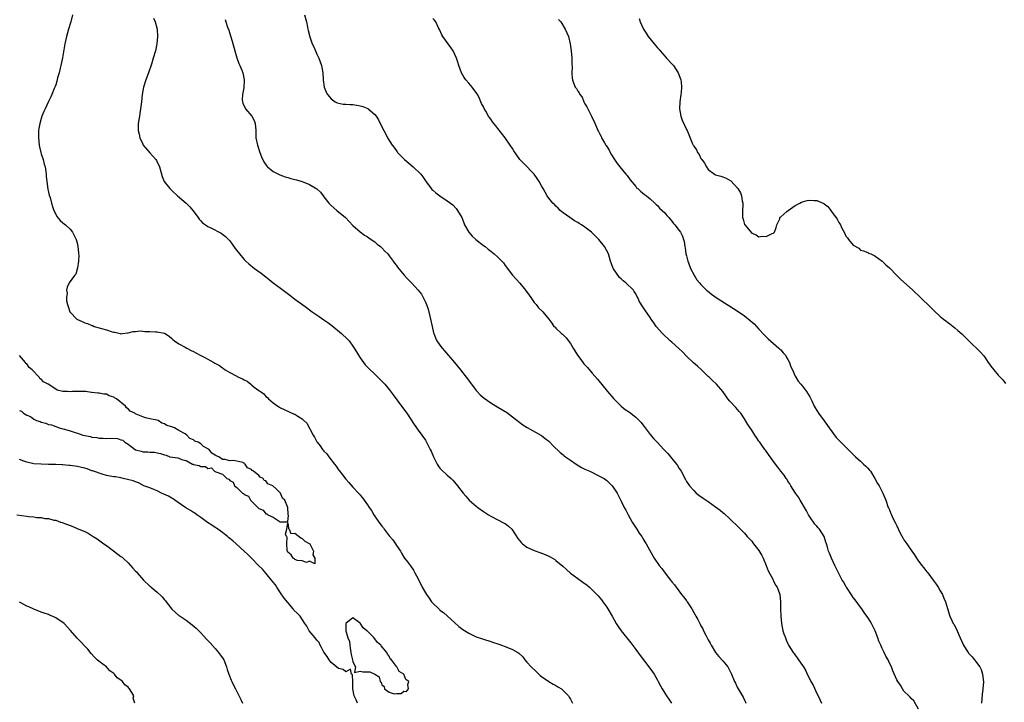
# Model space of a CAD drawing. Units: inches. Extents: x 2592000 to 2595000, y 1533000 to 1536000.
# Drawn here: x 2594387 to 2594659, y 1535623 to 1535812 of the extents above; entities that cross this region are included whole.
import ezdxf

# ---------------------------------------------------------------- set-up
doc = ezdxf.new("R2010")
doc.units = ezdxf.units.IN
doc.header["$MEASUREMENT"] = 0
doc.layers.add('LD25921533_10ft', color=254, linetype='Continuous')

msp = doc.modelspace()

# ---------------------------------------------------------------- linework, layer by layer
at = {"layer": 'LD25921533_10ft'}
for points, elevation in [([(2594401.62, 1535813), (2594401.16, 1535811), (2594400.5, 1535809), (2594399.95, 1535807), (2594399.8, 1535806.2), (2594399.54, 1535805), (2594398.89, 1535801.11), (2594398.43, 1535799), (2594398.23, 1535798.23), (2594397.94, 1535797), (2594397.54, 1535795.54), (2594397.35, 1535794.65), (2594397, 1535793.69), (2594396.85, 1535793.15), (2594396.61, 1535792.61), (2594395.97, 1535791), (2594395.65, 1535790.35), (2594395, 1535789.07), (2594394.08, 1535787), (2594393.73, 1535786.27), (2594393.21, 1535785), (2594393, 1535784.38), (2594392.59, 1535783), (2594392.37, 1535781.63), (2594392.28, 1535781), (2594392.25, 1535779), (2594392.45, 1535777), (2594392.52, 1535776.52), (2594392.88, 1535775), (2594393, 1535774.58), (2594393.5, 1535773), (2594393.78, 1535771.78), (2594394.06, 1535771), (2594394.31, 1535769.69), (2594394.38, 1535769), (2594394.39, 1535768.39), (2594394.54, 1535767), (2594394.85, 1535764.85), (2594395.21, 1535763.21), (2594395.46, 1535762.54), (2594395.88, 1535761), (2594396.09, 1535760.09), (2594396.5, 1535759), (2594397, 1535757.97), (2594397.35, 1535757.35), (2594398.22, 1535756.22), (2594399, 1535755.59), (2594399.29, 1535755.29), (2594399.66, 1535755), (2594401, 1535753.82), (2594401.67, 1535753), (2594402.67, 1535751), (2594403, 1535749.68), (2594403.12, 1535749), (2594403.28, 1535747.28), (2594403.33, 1535747), (2594403.37, 1535746.63), (2594403.33, 1535745), (2594403, 1535743.14), (2594402.56, 1535741.44), (2594402.15, 1535741), (2594400.74, 1535739), (2594400.17, 1535737.83), (2594399.99, 1535737), (2594400.16, 1535736.16), (2594399.94, 1535735), (2594399.96, 1535734.04), (2594400.22, 1535733), (2594400.46, 1535732.46), (2594400.92, 1535731), (2594401, 1535730.87), (2594402.85, 1535729), (2594403, 1535728.9), (2594404.34, 1535728.34), (2594405, 1535727.99), (2594405.77, 1535727.77), (2594407, 1535727.22), (2594407.19, 1535727.19), (2594407.65, 1535727), (2594409, 1535726.63), (2594409.62, 1535726.38), (2594411, 1535726.03), (2594412.55, 1535725.45), (2594413, 1535725.37), (2594413.35, 1535725.35), (2594414.79, 1535725), (2594415, 1535724.97), (2594415.42, 1535725), (2594416.83, 1535725.17), (2594417, 1535725.17), (2594418.41, 1535725.59), (2594419, 1535725.56), (2594420.26, 1535725.74), (2594421, 1535725.66), (2594421.62, 1535725.62), (2594423, 1535725.6), (2594424.53, 1535725.47), (2594425, 1535725.5), (2594426.91, 1535725.09), (2594427, 1535725.09), (2594428.27, 1535724.27), (2594429, 1535723.69), (2594429.33, 1535723.33), (2594429.76, 1535723), (2594431, 1535722.2), (2594432.74, 1535721.26), (2594433.17, 1535721), (2594434.35, 1535720.35), (2594435, 1535720.07), (2594435.7, 1535719.7), (2594437, 1535718.94), (2594438.29, 1535718.29), (2594439, 1535717.92), (2594440.59, 1535717), (2594440.87, 1535716.87), (2594442.17, 1535716.17), (2594443, 1535715.52), (2594443.33, 1535715.33), (2594443.75, 1535715), (2594445, 1535714.24), (2594446.58, 1535713.42), (2594447.45, 1535713), (2594448.55, 1535712.55), (2594449, 1535712.21), (2594449.86, 1535711.86), (2594450.83, 1535711), (2594450.93, 1535710.93), (2594451, 1535710.86), (2594451.75, 1535710.25), (2594453, 1535709.32), (2594453.22, 1535709.22), (2594453.45, 1535709), (2594454.41, 1535708.41), (2594455, 1535707.68), (2594455.39, 1535707.39), (2594455.71, 1535707), (2594457, 1535705.93), (2594458.26, 1535705), (2594458.74, 1535704.74), (2594459, 1535704.55), (2594460.05, 1535704.05), (2594461.39, 1535703.39), (2594462.81, 1535702.81), (2594463, 1535702.72), (2594463.81, 1535702.19), (2594465, 1535701.46), (2594465.49, 1535701), (2594466.28, 1535700.28), (2594467.98, 1535697), (2594468.39, 1535696.39), (2594469, 1535695.13), (2594469.08, 1535695), (2594469.98, 1535693.98), (2594470.61, 1535693), (2594470.81, 1535692.81), (2594471, 1535692.55), (2594471.79, 1535691.79), (2594472.32, 1535691), (2594473.89, 1535689), (2594474.4, 1535688.4), (2594475, 1535687.41), (2594475.18, 1535687.18), (2594477, 1535684.79), (2594477.89, 1535683.89), (2594479, 1535682.62), (2594480.53, 1535681), (2594480.77, 1535680.77), (2594481, 1535680.44), (2594481.63, 1535679.63), (2594483, 1535677.7), (2594483.44, 1535677), (2594484.14, 1535676.14), (2594484.77, 1535675), (2594486.17, 1535673), (2594486.53, 1535672.53), (2594487, 1535671.86), (2594487.38, 1535671.38), (2594487.64, 1535671), (2594489, 1535669.23), (2594490.04, 1535668.04), (2594490.73, 1535667), (2594491, 1535666.53), (2594492.08, 1535665), (2594492.39, 1535664.39), (2594493, 1535663.3), (2594493.25, 1535663), (2594494, 1535662), (2594494.88, 1535660.88), (2594495.7, 1535659.7), (2594496.1, 1535659), (2594497, 1535657.33), (2594498.13, 1535655), (2594499, 1535653.42), (2594499.25, 1535653), (2594500.01, 1535652.01), (2594500.65, 1535651), (2594501, 1535650.58), (2594502.64, 1535649), (2594502.85, 1535648.85), (2594503, 1535648.7), (2594503.99, 1535647.99), (2594505.12, 1535647), (2594507, 1535645.23), (2594508.19, 1535644.19), (2594509.33, 1535643.33), (2594511, 1535642.3), (2594513, 1535641.34), (2594514.74, 1535640.74), (2594515, 1535640.63), (2594517, 1535640.01), (2594517.75, 1535639.75), (2594519, 1535639.37), (2594519.25, 1535639.25), (2594519.97, 1535639), (2594521, 1535638.67), (2594523, 1535637.83), (2594524.44, 1535637), (2594524.78, 1535636.78), (2594525.82, 1535635.82), (2594526.44, 1535635), (2594527, 1535634.37), (2594528.13, 1535633), (2594529.63, 1535631.63), (2594530.27, 1535631), (2594530.67, 1535630.67), (2594531, 1535630.36), (2594533, 1535628.96), (2594534.26, 1535628.26), (2594535, 1535627.89), (2594535.55, 1535627.55), (2594536.48, 1535627), (2594537, 1535626.55), (2594538.48, 1535625), (2594538.65, 1535624.65), (2594539, 1535624.08), (2594539.35, 1535623.35), (2594539.56, 1535623)], 7310), ([(2594424.02, 1535812.02), (2594424.45, 1535811), (2594424.96, 1535809), (2594425.07, 1535807), (2594424.91, 1535805), (2594424.52, 1535803), (2594423.92, 1535801), (2594423.39, 1535799.39), (2594422.58, 1535797), (2594421.85, 1535795), (2594421.2, 1535793), (2594420.83, 1535791), (2594420.63, 1535789), (2594420.4, 1535787), (2594420.23, 1535785.77), (2594420.08, 1535785), (2594419.79, 1535783), (2594419.77, 1535782.23), (2594419.78, 1535781), (2594420.01, 1535780.01), (2594420.19, 1535779), (2594421, 1535777.25), (2594421.14, 1535777), (2594423, 1535774.91), (2594424.62, 1535773), (2594424.77, 1535772.77), (2594425, 1535772.29), (2594425.44, 1535771.44), (2594425.6, 1535771), (2594426.39, 1535768.39), (2594426.96, 1535767), (2594428.46, 1535765), (2594429, 1535764.47), (2594430.62, 1535763), (2594432.99, 1535761), (2594433.98, 1535759.98), (2594434.86, 1535759), (2594436.26, 1535757), (2594436.55, 1535756.55), (2594437, 1535756.16), (2594437.53, 1535755.53), (2594438.28, 1535755), (2594439, 1535754.56), (2594439.83, 1535754.17), (2594442.67, 1535752.67), (2594443, 1535752.45), (2594443.82, 1535751.82), (2594444.62, 1535751), (2594445, 1535750.56), (2594445.68, 1535749.68), (2594446.51, 1535748.51), (2594447.66, 1535747), (2594449, 1535745.47), (2594449.45, 1535745), (2594450.25, 1535744.25), (2594451.87, 1535743), (2594453.71, 1535741.71), (2594455, 1535740.63), (2594455.92, 1535739.92), (2594457, 1535739), (2594459, 1535737.57), (2594459.75, 1535737), (2594461.63, 1535735.63), (2594462.4, 1535735), (2594463, 1535734.54), (2594464.81, 1535733.19), (2594466.2, 1535732.2), (2594467.74, 1535731), (2594469.67, 1535729.67), (2594471, 1535728.81), (2594472.07, 1535728.07), (2594473.21, 1535727.21), (2594475.87, 1535725), (2594477.46, 1535723.46), (2594477.91, 1535723), (2594479, 1535721.54), (2594479.36, 1535721), (2594479.98, 1535719.98), (2594480.55, 1535719), (2594481, 1535718.29), (2594481.91, 1535717), (2594482.4, 1535716.4), (2594483, 1535715.7), (2594483.34, 1535715.34), (2594485, 1535713.78), (2594486.45, 1535712.45), (2594487.44, 1535711.44), (2594487.82, 1535711), (2594489, 1535709.53), (2594490.06, 1535708.06), (2594492.38, 1535705), (2594493.86, 1535703), (2594495.89, 1535699.89), (2594497, 1535698.39), (2594498, 1535697), (2594499, 1535695.55), (2594499.21, 1535695.21), (2594500.33, 1535693), (2594500.54, 1535692.54), (2594501.18, 1535691), (2594502.21, 1535689), (2594502.5, 1535688.5), (2594503, 1535687.87), (2594503.41, 1535687.41), (2594505, 1535685.93), (2594506.07, 1535685), (2594506.54, 1535684.54), (2594507, 1535684.04), (2594507.87, 1535683), (2594509.38, 1535681), (2594510.1, 1535680.1), (2594511.07, 1535679.07), (2594513, 1535677.34), (2594513.43, 1535677), (2594515, 1535675.89), (2594516.4, 1535675), (2594517, 1535674.65), (2594520.73, 1535672.73), (2594521, 1535672.56), (2594521.89, 1535671.89), (2594522.78, 1535671), (2594523, 1535670.73), (2594524.49, 1535668.49), (2594525.38, 1535667.38), (2594525.8, 1535667), (2594527, 1535666.1), (2594529, 1535665.15), (2594530.59, 1535664.59), (2594532.06, 1535664.06), (2594533, 1535663.6), (2594533.42, 1535663.42), (2594534.03, 1535663), (2594534.64, 1535662.64), (2594535, 1535662.37), (2594536.85, 1535660.85), (2594537.91, 1535659.91), (2594539, 1535658.9), (2594541, 1535657.37), (2594542.4, 1535656.4), (2594543.56, 1535655.56), (2594544.22, 1535655), (2594545, 1535654.31), (2594546.62, 1535652.62), (2594547.52, 1535651.52), (2594547.93, 1535651), (2594549, 1535649.51), (2594549.35, 1535649), (2594550.54, 1535647), (2594551.64, 1535645), (2594552.16, 1535644.16), (2594552.94, 1535643), (2594555.65, 1535639.65), (2594557, 1535637.81), (2594558.18, 1535636.18), (2594560.63, 1535633), (2594561.63, 1535631.63), (2594562.05, 1535631), (2594563, 1535629.36), (2594563.2, 1535629), (2594563.81, 1535627.81), (2594564.27, 1535627), (2594565, 1535625.78), (2594565.52, 1535625), (2594566.1, 1535624.1), (2594566.89, 1535623)], 7300), ([(2594443.72, 1535811.72), (2594443.94, 1535811), (2594444.4, 1535809.6), (2594444.72, 1535808.72), (2594445.2, 1535807.2), (2594445.66, 1535805.66), (2594446.41, 1535803), (2594447, 1535801.07), (2594447.55, 1535799.55), (2594447.8, 1535799), (2594448.35, 1535797.65), (2594448.59, 1535797), (2594449.01, 1535795), (2594448.86, 1535792.86), (2594448.51, 1535791), (2594448.48, 1535789.52), (2594448.49, 1535789), (2594448.62, 1535788.62), (2594449.4, 1535787), (2594451.12, 1535785), (2594451.76, 1535783.76), (2594452.05, 1535783), (2594452.19, 1535781), (2594452.18, 1535780.18), (2594452.21, 1535779), (2594452.62, 1535777), (2594453.31, 1535775), (2594453.77, 1535773.77), (2594454.4, 1535772.4), (2594455.21, 1535771.21), (2594455.43, 1535771), (2594457, 1535769.72), (2594458.82, 1535768.82), (2594460.28, 1535768.28), (2594461, 1535768.04), (2594461.83, 1535767.83), (2594463, 1535767.49), (2594463.42, 1535767.42), (2594465, 1535766.96), (2594467, 1535766.17), (2594468.99, 1535764.99), (2594470.01, 1535764.01), (2594470.76, 1535763), (2594471, 1535762.73), (2594472.37, 1535761), (2594473, 1535760.39), (2594474.57, 1535759), (2594476.95, 1535757), (2594477.93, 1535755.93), (2594479, 1535754.85), (2594481, 1535753.08), (2594482.18, 1535752.18), (2594483, 1535751.69), (2594483.39, 1535751.39), (2594484.02, 1535751), (2594485, 1535750.31), (2594485.69, 1535749.69), (2594486.63, 1535749), (2594486.82, 1535748.82), (2594487, 1535748.68), (2594487.78, 1535747.78), (2594488.58, 1535747), (2594489, 1535746.49), (2594490.1, 1535745), (2594490.46, 1535744.46), (2594491, 1535743.81), (2594491.33, 1535743.33), (2594493.15, 1535741.15), (2594494.08, 1535740.08), (2594495.13, 1535739), (2594497.02, 1535737), (2594497.89, 1535735.89), (2594498.39, 1535735), (2594499, 1535733.67), (2594499.25, 1535733), (2594499.71, 1535731.71), (2594500.19, 1535729.81), (2594500.42, 1535729), (2594500.84, 1535727), (2594501.25, 1535725.25), (2594501.32, 1535725), (2594501.81, 1535723.81), (2594502.18, 1535723), (2594503, 1535721.83), (2594503.61, 1535721), (2594504.28, 1535720.28), (2594506.98, 1535716.98), (2594508.65, 1535715), (2594510.23, 1535713), (2594511.68, 1535711), (2594513, 1535709.3), (2594513.26, 1535709), (2594514.11, 1535708.11), (2594515.18, 1535707.18), (2594517, 1535705.88), (2594519, 1535704.68), (2594520.09, 1535704.09), (2594521, 1535703.48), (2594521.32, 1535703.32), (2594523, 1535702.04), (2594525, 1535700.42), (2594525.82, 1535699.82), (2594527.05, 1535699.05), (2594530.78, 1535697), (2594531, 1535696.86), (2594532.02, 1535696.02), (2594533, 1535695.3), (2594533.35, 1535695), (2594534.14, 1535694.14), (2594536.17, 1535692.17), (2594537, 1535691.52), (2594537.27, 1535691.27), (2594537.63, 1535691), (2594539, 1535690.09), (2594540.6, 1535689), (2594542.08, 1535688.08), (2594543, 1535687.63), (2594543.4, 1535687.4), (2594544.32, 1535687), (2594547, 1535685.69), (2594548.25, 1535685), (2594549, 1535684.44), (2594549.75, 1535683.75), (2594550.54, 1535683), (2594551, 1535682.35), (2594551.86, 1535681), (2594552.24, 1535680.24), (2594553, 1535678.79), (2594553.83, 1535677), (2594554.25, 1535676.25), (2594554.9, 1535675), (2594556.06, 1535673), (2594556.4, 1535672.4), (2594557.34, 1535671), (2594557.95, 1535669.95), (2594558.66, 1535669), (2594558.78, 1535668.78), (2594559, 1535668.43), (2594559.53, 1535667.53), (2594559.89, 1535667), (2594561.7, 1535663.7), (2594562.13, 1535663), (2594563.49, 1535661), (2594564.17, 1535660.17), (2594565.08, 1535658.92), (2594566.61, 1535657), (2594566.8, 1535656.8), (2594567, 1535656.5), (2594567.69, 1535655.69), (2594568.11, 1535655), (2594569.66, 1535653), (2594570.28, 1535652.28), (2594571, 1535651.25), (2594571.12, 1535651.12), (2594571.21, 1535651), (2594572.51, 1535649), (2594573, 1535648.07), (2594573.41, 1535647.4), (2594573.58, 1535647), (2594574.12, 1535646.12), (2594574.64, 1535645), (2594574.78, 1535644.78), (2594575, 1535644.38), (2594575.53, 1535643.53), (2594575.73, 1535643), (2594576.43, 1535641.57), (2594577, 1535640.51), (2594577.55, 1535639.55), (2594577.81, 1535639), (2594579, 1535637), (2594579.9, 1535635.9), (2594581, 1535634.7), (2594582.4, 1535633), (2594582.62, 1535632.63), (2594583.46, 1535631), (2594584.25, 1535629), (2594584.5, 1535628.5), (2594585, 1535627.41), (2594585.52, 1535626.48), (2594586.65, 1535624.65), (2594587, 1535623.81), (2594587.28, 1535623.28), (2594587.39, 1535623)], 7290), ([(2594465.61, 1535813), (2594466.21, 1535811), (2594466.47, 1535809.53), (2594466.58, 1535809), (2594466.68, 1535808.68), (2594467.08, 1535806.92), (2594467.78, 1535805), (2594468.17, 1535804.17), (2594468.63, 1535803), (2594469, 1535802.14), (2594469.54, 1535801), (2594469.96, 1535799.96), (2594470.32, 1535799), (2594470.44, 1535798.44), (2594470.69, 1535797), (2594470.78, 1535795), (2594471.02, 1535793), (2594471.61, 1535791.61), (2594471.96, 1535791), (2594473, 1535789.76), (2594474.07, 1535789), (2594474.65, 1535788.65), (2594476.32, 1535788.32), (2594477, 1535788.32), (2594478.23, 1535788.23), (2594479, 1535788.21), (2594480.07, 1535788.07), (2594481, 1535787.89), (2594481.7, 1535787.7), (2594483.09, 1535787.09), (2594483.21, 1535787), (2594485, 1535785.43), (2594485.4, 1535785), (2594486.02, 1535784.02), (2594486.53, 1535783), (2594487.48, 1535781), (2594488.03, 1535780.03), (2594488.56, 1535779), (2594489.8, 1535777), (2594490.33, 1535776.33), (2594491.17, 1535775.17), (2594491.28, 1535775), (2594493.25, 1535773), (2594495.62, 1535771), (2594497.71, 1535769), (2594498.27, 1535768.27), (2594499, 1535767.17), (2594500.57, 1535765), (2594500.77, 1535764.77), (2594501, 1535764.54), (2594501.82, 1535763.82), (2594502.93, 1535763), (2594505, 1535761.68), (2594505.94, 1535761), (2594506.53, 1535760.53), (2594507.49, 1535759.49), (2594507.88, 1535759), (2594508.99, 1535757), (2594509.55, 1535755.55), (2594509.78, 1535755), (2594510.95, 1535752.95), (2594511.89, 1535751.89), (2594512.88, 1535751), (2594515, 1535749.34), (2594515.47, 1535749), (2594516.31, 1535748.31), (2594517, 1535747.79), (2594517.99, 1535747), (2594519, 1535746.09), (2594520.04, 1535745), (2594520.48, 1535744.48), (2594521, 1535743.81), (2594523, 1535741.16), (2594525, 1535738.88), (2594526.61, 1535737), (2594527.62, 1535735.62), (2594528.03, 1535735), (2594529, 1535733.6), (2594529.5, 1535733), (2594530.15, 1535732.15), (2594531.15, 1535731.15), (2594531.37, 1535731), (2594533.04, 1535729), (2594533.85, 1535727.85), (2594534.42, 1535727), (2594534.75, 1535726.75), (2594535, 1535726.49), (2594536.53, 1535725), (2594536.82, 1535724.82), (2594537.84, 1535723.84), (2594539, 1535722.25), (2594539.72, 1535721), (2594540.22, 1535720.22), (2594540.93, 1535719), (2594541.82, 1535717.82), (2594542.69, 1535716.69), (2594543.65, 1535715.65), (2594545, 1535714.11), (2594546.43, 1535712.43), (2594549.25, 1535709), (2594550.92, 1535707), (2594552.95, 1535704.95), (2594554.09, 1535704.09), (2594555.28, 1535703.28), (2594557, 1535701.94), (2594557.51, 1535701.51), (2594558.46, 1535700.46), (2594559, 1535699.79), (2594559.36, 1535699.36), (2594561, 1535697.19), (2594562, 1535696), (2594562.89, 1535695), (2594564.75, 1535693), (2594565.87, 1535691.87), (2594567, 1535690.57), (2594568.26, 1535689), (2594568.56, 1535688.56), (2594569, 1535687.8), (2594569.32, 1535687.32), (2594569.5, 1535687), (2594570.71, 1535684.71), (2594571, 1535684.21), (2594571.84, 1535683), (2594573, 1535681.67), (2594573.68, 1535681), (2594574.41, 1535680.41), (2594575.57, 1535679.57), (2594577, 1535678.62), (2594579, 1535677.23), (2594580.27, 1535676.27), (2594581, 1535675.65), (2594581.38, 1535675.38), (2594583, 1535673.91), (2594585.48, 1535671.48), (2594587, 1535669.89), (2594587.77, 1535669), (2594589, 1535667.68), (2594589.52, 1535667), (2594591, 1535665.13), (2594591.78, 1535663.78), (2594592.17, 1535663), (2594593.01, 1535661), (2594593.53, 1535659.53), (2594594.8, 1535657.2), (2594594.91, 1535656.91), (2594595, 1535656.78), (2594595.58, 1535655.58), (2594596.05, 1535655), (2594596.69, 1535653.31), (2594596.78, 1535653), (2594596.95, 1535651), (2594596.98, 1535649.02), (2594597.05, 1535647.05), (2594597.19, 1535645), (2594597.59, 1535643), (2594597.86, 1535642.14), (2594598.27, 1535641), (2594598.52, 1535640.52), (2594599, 1535639.37), (2594599.18, 1535639), (2594600.44, 1535637), (2594600.68, 1535636.69), (2594601, 1535636.24), (2594601.56, 1535635.56), (2594601.91, 1535635), (2594603, 1535633.4), (2594603.24, 1535633), (2594603.94, 1535631.94), (2594604.31, 1535631), (2594605.24, 1535629.24), (2594605.33, 1535629), (2594605.94, 1535627.94), (2594607, 1535625.7), (2594607.37, 1535625), (2594608.22, 1535623)], 7280), ([(2594635, 1535621.36), (2594633.67, 1535623.67), (2594633, 1535624.26), (2594632.69, 1535624.69), (2594632.34, 1535625), (2594631, 1535626.37), (2594630.55, 1535627), (2594630.01, 1535628.01), (2594629.26, 1535629), (2594629, 1535629.47), (2594627.91, 1535631.91), (2594627.52, 1535633), (2594627, 1535634.04), (2594626.59, 1535635), (2594626.01, 1535636.01), (2594625.55, 1535637), (2594625, 1535638.09), (2594624.57, 1535639), (2594624.1, 1535640.1), (2594623.8, 1535641), (2594623.08, 1535643), (2594622.08, 1535645), (2594621.67, 1535645.67), (2594621, 1535646.64), (2594620.01, 1535648.01), (2594619.34, 1535649), (2594619, 1535649.53), (2594617.54, 1535651.54), (2594617, 1535652.21), (2594616.67, 1535652.67), (2594615.1, 1535655), (2594615, 1535655.17), (2594614.4, 1535656.4), (2594613.99, 1535657), (2594612.9, 1535659), (2594612.3, 1535660.3), (2594611.91, 1535661), (2594610.97, 1535663), (2594610.44, 1535664.44), (2594610.2, 1535665), (2594609.9, 1535666.1), (2594609.62, 1535667), (2594609.43, 1535667.43), (2594608.95, 1535669), (2594607.68, 1535671), (2594607.36, 1535671.36), (2594607, 1535671.86), (2594606.44, 1535672.44), (2594605, 1535674.41), (2594604.64, 1535675), (2594604.07, 1535676.07), (2594602.35, 1535679), (2594601.9, 1535679.9), (2594601.06, 1535681), (2594599.81, 1535683), (2594599.54, 1535683.54), (2594599, 1535684.25), (2594598.73, 1535684.73), (2594598.49, 1535685), (2594597.92, 1535685.92), (2594597, 1535687), (2594596.18, 1535688.18), (2594595.52, 1535689), (2594593.62, 1535691.62), (2594592.81, 1535692.81), (2594592.65, 1535693), (2594591.79, 1535694.21), (2594591.21, 1535695), (2594591.12, 1535695.12), (2594591, 1535695.3), (2594590.29, 1535696.29), (2594589.88, 1535697), (2594589, 1535698.32), (2594588.58, 1535699), (2594587.93, 1535699.93), (2594587, 1535701.47), (2594585.96, 1535703), (2594585.54, 1535703.54), (2594584.63, 1535704.63), (2594583, 1535706.36), (2594582.45, 1535707), (2594581.83, 1535707.83), (2594580.99, 1535708.99), (2594579.31, 1535711), (2594578.12, 1535712.12), (2594577.23, 1535713), (2594577, 1535713.2), (2594575.16, 1535715), (2594574, 1535716), (2594572.95, 1535716.95), (2594571, 1535718.79), (2594569.93, 1535719.93), (2594568.91, 1535720.91), (2594567, 1535722.61), (2594566.51, 1535723), (2594564.37, 1535725), (2594562.67, 1535727), (2594561.97, 1535727.97), (2594561.27, 1535729), (2594561, 1535729.44), (2594559.52, 1535731.52), (2594559, 1535732.39), (2594557.99, 1535733.99), (2594557.57, 1535735), (2594557.33, 1535735.33), (2594557, 1535735.98), (2594556.57, 1535736.57), (2594556.34, 1535737), (2594554.27, 1535739), (2594553.52, 1535739.52), (2594553, 1535740.09), (2594552.5, 1535740.5), (2594550.86, 1535742.86), (2594550.79, 1535743), (2594550.28, 1535744.28), (2594550.04, 1535745), (2594549.46, 1535747), (2594548.41, 1535749), (2594546.79, 1535751), (2594545.86, 1535751.86), (2594545, 1535752.79), (2594544.78, 1535753), (2594543, 1535754.38), (2594542.06, 1535755), (2594541.39, 1535755.39), (2594541, 1535755.65), (2594540.14, 1535756.14), (2594538.81, 1535757), (2594537, 1535758.36), (2594536.2, 1535759), (2594535.6, 1535759.6), (2594535, 1535760.12), (2594534.59, 1535760.59), (2594534.14, 1535761), (2594533, 1535762.4), (2594532.57, 1535763), (2594532.01, 1535764.01), (2594531.44, 1535765), (2594531, 1535765.8), (2594530.32, 1535767), (2594529.82, 1535767.82), (2594528.96, 1535768.96), (2594526.04, 1535772.04), (2594525.06, 1535773.05), (2594523.39, 1535775.39), (2594523, 1535776.06), (2594522.4, 1535777), (2594521.02, 1535779.02), (2594519, 1535781.6), (2594518.37, 1535782.37), (2594517.47, 1535783.47), (2594517, 1535784.13), (2594516.62, 1535784.62), (2594516.38, 1535785), (2594515.66, 1535786.34), (2594515.16, 1535787.16), (2594515, 1535787.53), (2594514.48, 1535788.48), (2594514.31, 1535789), (2594513.68, 1535790.32), (2594513.32, 1535791), (2594513, 1535791.53), (2594512.32, 1535792.32), (2594511.86, 1535793), (2594511, 1535794.1), (2594510.15, 1535795), (2594509.66, 1535795.66), (2594508.94, 1535796.94), (2594508.21, 1535799), (2594507.91, 1535799.91), (2594507.58, 1535801), (2594506.64, 1535803), (2594505.97, 1535803.97), (2594503.75, 1535807), (2594503.48, 1535807.48), (2594502.89, 1535808.89), (2594502.63, 1535809.37), (2594501.85, 1535811), (2594501.47, 1535811.47), (2594501, 1535811.96)], 7270), ([(2594535.72, 1535811.72), (2594536.32, 1535811), (2594537.58, 1535809), (2594537.99, 1535807.99), (2594538.42, 1535807), (2594538.89, 1535805), (2594539.17, 1535803), (2594539.37, 1535801), (2594539.4, 1535799.4), (2594539.45, 1535798.55), (2594539.39, 1535797), (2594539.51, 1535795.51), (2594539.56, 1535795), (2594539.82, 1535794.18), (2594540.31, 1535793), (2594540.64, 1535792.64), (2594541, 1535791.94), (2594541.41, 1535791.41), (2594541.55, 1535791), (2594542.2, 1535790.2), (2594542.69, 1535789), (2594543, 1535788.36), (2594543.54, 1535787.54), (2594543.77, 1535787), (2594544.78, 1535785), (2594545, 1535784.51), (2594545.52, 1535783.52), (2594546.58, 1535781), (2594546.74, 1535780.74), (2594547, 1535780.18), (2594547.43, 1535779.43), (2594547.59, 1535779), (2594548.34, 1535777.66), (2594548.76, 1535777), (2594548.87, 1535776.87), (2594549, 1535776.62), (2594549.66, 1535775.66), (2594549.93, 1535775), (2594550.35, 1535774.35), (2594551.1, 1535773), (2594551.9, 1535771.9), (2594552.6, 1535771), (2594554.28, 1535769), (2594554.6, 1535768.6), (2594555.45, 1535767.45), (2594557, 1535765.55), (2594557.25, 1535765.25), (2594557.57, 1535765), (2594558.32, 1535764.32), (2594559.41, 1535763.41), (2594560.01, 1535763), (2594561, 1535762.15), (2594562.31, 1535761), (2594562.65, 1535760.65), (2594563, 1535760.32), (2594563.59, 1535759.59), (2594564.3, 1535759), (2594565, 1535758.28), (2594565.56, 1535757.55), (2594566.14, 1535757), (2594566.53, 1535756.53), (2594567, 1535756.03), (2594567.42, 1535755.42), (2594567.83, 1535755), (2594569, 1535753.49), (2594569.35, 1535753), (2594569.88, 1535751.88), (2594570.21, 1535751), (2594570.38, 1535750.38), (2594570.54, 1535749), (2594570.63, 1535748.63), (2594570.84, 1535747), (2594571, 1535746.44), (2594571.36, 1535745), (2594571.79, 1535743.79), (2594572.13, 1535743), (2594573.11, 1535741.11), (2594573.88, 1535739.88), (2594574.59, 1535739), (2594575, 1535738.53), (2594576.55, 1535737), (2594576.79, 1535736.79), (2594577.9, 1535735.9), (2594579.19, 1535735), (2594581.52, 1535733.52), (2594583, 1535732.61), (2594583.96, 1535731.96), (2594585, 1535731.29), (2594587, 1535729.88), (2594588.61, 1535728.61), (2594589.66, 1535727.66), (2594591, 1535726.24), (2594592.54, 1535724.54), (2594593, 1535724.09), (2594593.54, 1535723.54), (2594595, 1535722.23), (2594596.49, 1535721), (2594596.73, 1535720.73), (2594597, 1535720.5), (2594597.67, 1535719.67), (2594598.3, 1535719), (2594598.54, 1535718.54), (2594599, 1535717.83), (2594599.42, 1535717), (2594599.79, 1535715.79), (2594600.21, 1535715), (2594601, 1535713.24), (2594601.12, 1535713), (2594601.83, 1535711.83), (2594602.56, 1535711), (2594603, 1535710.53), (2594604.12, 1535709), (2594605, 1535707.56), (2594605.57, 1535706.43), (2594606.23, 1535705), (2594606.48, 1535704.48), (2594607, 1535703.74), (2594607.46, 1535703), (2594609, 1535700.9), (2594610.32, 1535699), (2594612.32, 1535696.32), (2594614.3, 1535694.3), (2594615, 1535693.68), (2594616.3, 1535692.3), (2594617, 1535691.64), (2594617.61, 1535691), (2594619, 1535689.75), (2594619.86, 1535689), (2594620.43, 1535688.43), (2594621, 1535687.82), (2594621.43, 1535687.43), (2594621.76, 1535687), (2594622.96, 1535685), (2594623.67, 1535683.67), (2594624.11, 1535683), (2594625, 1535681.34), (2594625.2, 1535681), (2594626.01, 1535679), (2594626.68, 1535677), (2594626.79, 1535676.79), (2594627.39, 1535675.39), (2594627.52, 1535675), (2594627.95, 1535674.05), (2594628.66, 1535672.66), (2594629, 1535671.91), (2594629.94, 1535669.94), (2594630.64, 1535668.64), (2594631, 1535668.08), (2594631.74, 1535667), (2594633.12, 1535665), (2594633.91, 1535663.91), (2594634.46, 1535663), (2594635, 1535662.23), (2594635.93, 1535661), (2594636.41, 1535660.41), (2594637, 1535659.64), (2594637.3, 1535659.3), (2594637.55, 1535659), (2594639.07, 1535657), (2594639.87, 1535655.87), (2594640.46, 1535655), (2594641, 1535654.01), (2594641.58, 1535653), (2594641.99, 1535651.99), (2594642.44, 1535651), (2594643, 1535649.18), (2594643.62, 1535647), (2594644.17, 1535645.83), (2594644.59, 1535645), (2594644.77, 1535644.77), (2594645.46, 1535643.46), (2594646.12, 1535641.88), (2594646.52, 1535641), (2594647.39, 1535639), (2594648.18, 1535637.82), (2594648.69, 1535637), (2594648.83, 1535636.83), (2594649, 1535636.65), (2594649.77, 1535635.77), (2594650.43, 1535635), (2594651, 1535634.25), (2594651.89, 1535633), (2594652.27, 1535632.27), (2594652.67, 1535631), (2594652.89, 1535628.89), (2594652.79, 1535627), (2594652.57, 1535625.43), (2594652.39, 1535623)], 7260), ([(2594557.99, 1535811.99), (2594558.21, 1535811), (2594559.11, 1535809), (2594559.89, 1535807.89), (2594560.4, 1535807), (2594562.05, 1535805), (2594563, 1535803.89), (2594563.43, 1535803.43), (2594563.76, 1535803), (2594565, 1535801.54), (2594565.52, 1535801), (2594567, 1535799.41), (2594567.21, 1535799.21), (2594567.39, 1535799), (2594568.73, 1535797), (2594569.47, 1535795), (2594569.53, 1535794.47), (2594569.67, 1535793), (2594569.5, 1535791.5), (2594569.45, 1535791), (2594569.13, 1535789), (2594569.04, 1535787.04), (2594569.43, 1535785), (2594569.85, 1535783.85), (2594571, 1535781.31), (2594571.16, 1535781), (2594572.67, 1535777.33), (2594572.82, 1535777), (2594572.9, 1535776.9), (2594573, 1535776.7), (2594573.72, 1535775.72), (2594574, 1535775), (2594574.46, 1535774.46), (2594575, 1535773.31), (2594575.21, 1535773), (2594575.99, 1535771.99), (2594576.53, 1535771), (2594577, 1535770.29), (2594578.73, 1535769), (2594579, 1535768.85), (2594580.44, 1535768.44), (2594581, 1535768.23), (2594581.93, 1535767.93), (2594583.19, 1535767.19), (2594585.12, 1535765), (2594585.88, 1535763.88), (2594586.21, 1535763), (2594586.35, 1535761.65), (2594586.53, 1535761), (2594586.56, 1535760.56), (2594586.44, 1535759), (2594586.43, 1535757.57), (2594586.47, 1535757), (2594586.6, 1535756.6), (2594587, 1535755.11), (2594587.06, 1535755), (2594589, 1535752.67), (2594590.22, 1535752.22), (2594591, 1535751.69), (2594591.86, 1535751.86), (2594593, 1535751.75), (2594594.59, 1535752.59), (2594595, 1535752.72), (2594595.32, 1535753), (2594595.74, 1535754.26), (2594595.94, 1535755), (2594596.71, 1535756.71), (2594596.79, 1535757), (2594596.86, 1535757.14), (2594597, 1535757.23), (2594598.67, 1535758.67), (2594599.03, 1535759), (2594601, 1535760.33), (2594602.26, 1535761), (2594602.71, 1535761.29), (2594603, 1535761.33), (2594604.26, 1535761.74), (2594605, 1535761.81), (2594606.23, 1535761.77), (2594607, 1535761.72), (2594608.88, 1535760.88), (2594609, 1535760.81), (2594610.03, 1535760.03), (2594610.78, 1535759), (2594611, 1535758.73), (2594612.54, 1535756.54), (2594613, 1535755.67), (2594613.33, 1535755.33), (2594613.44, 1535755), (2594613.77, 1535754.23), (2594614.64, 1535752.64), (2594615, 1535751.84), (2594615.42, 1535751.42), (2594615.66, 1535751), (2594617, 1535749.41), (2594618.57, 1535748.57), (2594619, 1535748.05), (2594619.81, 1535747.81), (2594621, 1535747.36), (2594621.22, 1535747.22), (2594621.83, 1535747), (2594623, 1535746.46), (2594625, 1535745.03), (2594625.97, 1535743.97), (2594627, 1535743.1), (2594629.04, 1535741), (2594630.03, 1535740.03), (2594633.45, 1535737), (2594635.53, 1535735), (2594638.28, 1535732.28), (2594639.29, 1535731.29), (2594641, 1535729.76), (2594641.94, 1535729), (2594642.54, 1535728.54), (2594643, 1535728.14), (2594643.65, 1535727.65), (2594645, 1535726.58), (2594645.86, 1535725.87), (2594646.93, 1535724.93), (2594647.96, 1535723.96), (2594649, 1535722.91), (2594651.99, 1535719.99), (2594653, 1535718.86), (2594653.79, 1535717.79), (2594654.26, 1535717), (2594654.59, 1535716.59), (2594655, 1535716.01), (2594655.76, 1535715), (2594657, 1535713.57), (2594657.54, 1535713), (2594658.23, 1535712.23), (2594659, 1535711.27)], 7250), ([(2594387, 1535703.81), (2594387.58, 1535703.58), (2594388.08, 1535703), (2594389, 1535702.45), (2594390.08, 1535702.08), (2594391, 1535701.37), (2594391.74, 1535701), (2594392.7, 1535700.7), (2594393, 1535700.56), (2594394.25, 1535700.25), (2594395, 1535699.94), (2594395.81, 1535699.81), (2594397, 1535699.34), (2594397.3, 1535699.3), (2594397.97, 1535699), (2594399, 1535698.76), (2594399.39, 1535698.61), (2594401, 1535698.17), (2594402.33, 1535697.67), (2594403, 1535697.51), (2594404.46, 1535697), (2594405, 1535696.88), (2594406.61, 1535696.61), (2594407, 1535696.45), (2594408.32, 1535696.32), (2594409, 1535696.12), (2594410.13, 1535696.13), (2594411, 1535696.09), (2594412.13, 1535696.13), (2594414.04, 1535696.04), (2594415, 1535695.65), (2594415.55, 1535695.55), (2594416.06, 1535695), (2594417, 1535694.45), (2594419, 1535692.95), (2594420.56, 1535692.56), (2594421, 1535692.38), (2594422.37, 1535692.37), (2594423, 1535692.29), (2594424.26, 1535692.26), (2594425, 1535692.09), (2594425.95, 1535691.95), (2594427, 1535691.53), (2594427.43, 1535691.43), (2594428.52, 1535691), (2594430.7, 1535690.7), (2594431, 1535690.61), (2594431.72, 1535690.28), (2594433, 1535689.97), (2594434.76, 1535689), (2594434.94, 1535688.94), (2594435, 1535688.9), (2594436.6, 1535688.6), (2594437, 1535688.3), (2594438.31, 1535688.31), (2594439, 1535687.8), (2594439.98, 1535687.98), (2594440.81, 1535687), (2594441, 1535686.95), (2594441.16, 1535686.84), (2594443, 1535686.22), (2594444.21, 1535685), (2594444.79, 1535684.79), (2594445, 1535684.46), (2594445.96, 1535683.96), (2594446.36, 1535683), (2594447, 1535682.5), (2594448.57, 1535681), (2594448.86, 1535680.86), (2594449, 1535680.64), (2594450.16, 1535680.16), (2594450.69, 1535679), (2594451, 1535678.73), (2594452.72, 1535677), (2594452.89, 1535676.89), (2594453, 1535676.75), (2594454.25, 1535676.25), (2594455, 1535675.26), (2594455.25, 1535675.25), (2594455.55, 1535675), (2594457, 1535674.3), (2594458.95, 1535673.05), (2594460.97, 1535673.03), (2594461, 1535673.17), (2594461.21, 1535674.79), (2594461.14, 1535675), (2594461.08, 1535675.08), (2594461.01, 1535677), (2594460.17, 1535679), (2594459.57, 1535679.57), (2594459.04, 1535681), (2594457.86, 1535682.14), (2594456.93, 1535683), (2594455.55, 1535683.55), (2594455, 1535684.36), (2594454.5, 1535684.5), (2594454.24, 1535685), (2594453.36, 1535685.36), (2594453, 1535685.84), (2594451.55, 1535687), (2594451.18, 1535687.18), (2594451, 1535687.51), (2594449.91, 1535687.91), (2594449.26, 1535689), (2594449.09, 1535689.09), (2594449, 1535689.21), (2594448.61, 1535689.39), (2594447, 1535689.79), (2594445.98, 1535690.02), (2594445, 1535689.9), (2594443.73, 1535690.27), (2594443, 1535690.22), (2594442, 1535691), (2594441.24, 1535691.24), (2594441, 1535691.44), (2594440.03, 1535692.03), (2594439.37, 1535693), (2594437.8, 1535693.8), (2594437, 1535694.54), (2594436.33, 1535695), (2594435.35, 1535695.35), (2594435, 1535695.69), (2594434.02, 1535696.02), (2594433.14, 1535697), (2594432.7, 1535697.3), (2594431, 1535698.25), (2594429.79, 1535699), (2594429.18, 1535699.18), (2594429, 1535699.3), (2594427.63, 1535699.63), (2594427, 1535700.1), (2594426.29, 1535700.29), (2594425.28, 1535701), (2594424.88, 1535701.12), (2594423, 1535701.52), (2594421.73, 1535701.73), (2594421, 1535701.99), (2594419.19, 1535702.81), (2594419, 1535702.86), (2594418.84, 1535703), (2594417.56, 1535703.56), (2594417, 1535704.19), (2594416.5, 1535704.5), (2594416.27, 1535705), (2594413.79, 1535707), (2594413.26, 1535707.26), (2594413, 1535707.48), (2594411.79, 1535707.79), (2594411, 1535708.26), (2594410.3, 1535708.3), (2594409, 1535708.58), (2594408.58, 1535708.58), (2594407, 1535708.75), (2594406.75, 1535708.75), (2594405.29, 1535709), (2594404.98, 1535709.02), (2594402.94, 1535709.06), (2594401.66, 1535709), (2594401, 1535708.94), (2594400.21, 1535709), (2594399, 1535709.06), (2594397.42, 1535709.42), (2594397, 1535709.64), (2594394.94, 1535711), (2594393.65, 1535711.65), (2594393, 1535712.45), (2594392.63, 1535712.63), (2594392.42, 1535713), (2594390.49, 1535715), (2594389.64, 1535715.64), (2594389, 1535716.63), (2594388.76, 1535716.76), (2594388.63, 1535717), (2594387, 1535718.92)], 7320), ([(2594480.27, 1535623), (2594479.92, 1535623.92), (2594479.33, 1535625), (2594478.95, 1535627), (2594478.98, 1535628.98), (2594478.96, 1535629), (2594478.87, 1535630.87), (2594478.58, 1535631), (2594478.36, 1535632.36), (2594477, 1535631.69), (2594476.34, 1535632.34), (2594475, 1535632.57), (2594473, 1535634.26), (2594472.43, 1535635), (2594471.89, 1535635.89), (2594471, 1535637.06), (2594470.35, 1535638.35), (2594469.96, 1535639), (2594469.71, 1535639.71), (2594469, 1535640.43), (2594468.57, 1535641), (2594466.91, 1535643), (2594466.23, 1535644.23), (2594465.75, 1535645), (2594464.4, 1535647), (2594463.74, 1535647.74), (2594462.72, 1535648.72), (2594462.53, 1535649), (2594461, 1535650.75), (2594460.02, 1535652.02), (2594459, 1535653.48), (2594458, 1535655), (2594457.67, 1535655.67), (2594457, 1535656.4), (2594456.56, 1535657), (2594455, 1535658.87), (2594454.01, 1535660.01), (2594452.96, 1535660.96), (2594451, 1535663), (2594450.01, 1535664.01), (2594448.99, 1535665), (2594446.76, 1535667), (2594445.85, 1535667.85), (2594444.71, 1535668.71), (2594444.38, 1535669), (2594443, 1535670.09), (2594441.71, 1535671), (2594441.33, 1535671.33), (2594441, 1535671.49), (2594440.11, 1535672.11), (2594438.88, 1535672.88), (2594437, 1535674.26), (2594435.9, 1535675), (2594435.41, 1535675.41), (2594435, 1535675.61), (2594434.17, 1535676.17), (2594432.91, 1535676.91), (2594430.55, 1535678.55), (2594429.83, 1535679), (2594429.38, 1535679.38), (2594429, 1535679.54), (2594428.11, 1535680.11), (2594426.17, 1535681), (2594425, 1535681.59), (2594424.06, 1535681.94), (2594423, 1535682.4), (2594421.31, 1535683), (2594421.12, 1535683.12), (2594421, 1535683.16), (2594419.8, 1535683.8), (2594419, 1535684.07), (2594418.35, 1535684.35), (2594416.78, 1535684.78), (2594415.65, 1535685), (2594415, 1535685.18), (2594413.48, 1535685.48), (2594413, 1535685.5), (2594412.44, 1535685.56), (2594411, 1535685.88), (2594409.83, 1535686.17), (2594407.42, 1535687), (2594407.14, 1535687.14), (2594407, 1535687.16), (2594405.7, 1535687.7), (2594405, 1535687.82), (2594404.08, 1535688.08), (2594403, 1535688.28), (2594401, 1535688.59), (2594400.61, 1535688.61), (2594399, 1535688.76), (2594398.76, 1535688.76), (2594397, 1535688.85), (2594396.84, 1535688.84), (2594395, 1535688.91), (2594392.96, 1535688.96), (2594391, 1535689.09), (2594389, 1535689.52), (2594388.18, 1535689.82), (2594387, 1535690.22)], 7320), ([(2594386.24, 1535675), (2594389, 1535674.65), (2594389.45, 1535674.55), (2594391, 1535674.44), (2594391.73, 1535674.27), (2594393, 1535674.23), (2594394.03, 1535673.97), (2594395, 1535673.95), (2594396.48, 1535673.52), (2594397, 1535673.47), (2594398.34, 1535673), (2594398.84, 1535672.84), (2594399, 1535672.77), (2594400.29, 1535672.29), (2594401, 1535672), (2594401.73, 1535671.73), (2594403.13, 1535671.13), (2594403.42, 1535671), (2594405, 1535670.37), (2594405.95, 1535669.95), (2594407.38, 1535669), (2594408.4, 1535668.4), (2594409.56, 1535667.56), (2594410.27, 1535667), (2594411, 1535666.5), (2594414.17, 1535664.17), (2594415, 1535663.52), (2594415.31, 1535663.31), (2594415.62, 1535663), (2594417, 1535661.7), (2594418.3, 1535660.3), (2594419, 1535659.47), (2594419.25, 1535659.25), (2594419.43, 1535659), (2594421.22, 1535657), (2594423, 1535655.3), (2594423.17, 1535655.17), (2594423.33, 1535655), (2594425, 1535653.61), (2594426.36, 1535652.36), (2594427, 1535651.54), (2594427.29, 1535651.29), (2594427.47, 1535651), (2594429, 1535648.98), (2594430.04, 1535648.04), (2594431, 1535647.24), (2594431.34, 1535647), (2594433, 1535645.93), (2594434.67, 1535644.67), (2594435.72, 1535643.72), (2594437, 1535642.4), (2594438.64, 1535640.64), (2594439, 1535640.3), (2594439.63, 1535639.63), (2594441, 1535638.14), (2594441.95, 1535637), (2594442.37, 1535636.37), (2594443, 1535635.55), (2594443.34, 1535635), (2594444.15, 1535633), (2594444.34, 1535632.34), (2594444.78, 1535631), (2594445.37, 1535629.37), (2594445.56, 1535629), (2594446, 1535628), (2594446.58, 1535627), (2594448.07, 1535624.07), (2594448.53, 1535623)], 7330), ([(2594418.83, 1535623), (2594418.37, 1535624.37), (2594418.52, 1535625), (2594418.01, 1535625.99), (2594417.36, 1535627), (2594417.18, 1535627.18), (2594417, 1535627.39), (2594416.09, 1535628.09), (2594415.41, 1535629), (2594415, 1535629.35), (2594414, 1535630), (2594413.21, 1535631), (2594413, 1535631.19), (2594411.96, 1535631.96), (2594411, 1535633.02), (2594409, 1535634.54), (2594408.45, 1535635), (2594407.7, 1535635.7), (2594406.76, 1535636.76), (2594405.89, 1535637.89), (2594405, 1535638.74), (2594403.93, 1535639.93), (2594402.91, 1535640.91), (2594401.1, 1535643.1), (2594399.31, 1535645), (2594399, 1535645.25), (2594397.93, 1535645.93), (2594397, 1535646.58), (2594396.07, 1535647), (2594395.31, 1535647.31), (2594395, 1535647.47), (2594393.82, 1535647.82), (2594393, 1535648.16), (2594391, 1535648.94), (2594389.59, 1535649.59), (2594389, 1535649.81), (2594387.34, 1535650.66), (2594387, 1535650.85)], 7340)]:
    msp.add_lwpolyline(points, dxfattribs=dict(at, elevation=elevation))
at = {"layer": 'LD25921533_10ft', "elevation": 7320}
for points in [[(2594462.48, 1535663), (2594461.96, 1535663.96), (2594461, 1535664.7), (2594460.86, 1535665.14), (2594460.74, 1535667), (2594460.81, 1535668.81), (2594460.69, 1535669), (2594460.38, 1535669.62), (2594460.76, 1535671), (2594461, 1535672.81), (2594461.18, 1535671.18), (2594461.38, 1535671), (2594461.86, 1535669.86), (2594463, 1535669.89), (2594464.65, 1535668.65), (2594465, 1535668.43), (2594465.75, 1535667.75), (2594467.08, 1535667), (2594467.21, 1535666.79), (2594468.12, 1535665), (2594467.95, 1535663.95), (2594468.52, 1535663), (2594468.52, 1535661.48), (2594467, 1535662.24), (2594466.2, 1535661.8), (2594465, 1535662.32), (2594463.66, 1535662.34), (2594463, 1535662.66), (2594462.83, 1535662.83)], [(2594477, 1535645), (2594477, 1535643), (2594477.58, 1535641), (2594478.02, 1535640.02), (2594478.09, 1535639), (2594478.27, 1535638.27), (2594478.44, 1535637), (2594478.48, 1535636.48), (2594478.89, 1535635), (2594479, 1535634.42), (2594479.68, 1535633), (2594479.45, 1535631.45), (2594481, 1535631.85), (2594481.68, 1535631.68), (2594483, 1535631.63), (2594483.64, 1535631.64), (2594485, 1535631.03), (2594485.03, 1535631.03), (2594485.05, 1535631), (2594486.24, 1535630.24), (2594486.52, 1535629), (2594486.78, 1535628.78), (2594487, 1535628.07), (2594487.58, 1535627.58), (2594487.7, 1535627), (2594489, 1535626.04), (2594490.4, 1535625.6), (2594491, 1535625.67), (2594492.32, 1535625.68), (2594493, 1535626.35), (2594493.77, 1535626.23), (2594494.3, 1535627), (2594494.14, 1535628.14), (2594494.4, 1535629), (2594493.55, 1535629.55), (2594493.01, 1535631), (2594491.72, 1535631.72), (2594491.08, 1535633), (2594491, 1535633.09), (2594489.64, 1535635), (2594489.28, 1535635.29), (2594489, 1535635.94), (2594488.49, 1535636.49), (2594488.34, 1535637), (2594486.82, 1535638.82), (2594486.73, 1535639), (2594485.8, 1535639.8), (2594485, 1535640.79), (2594484.89, 1535640.89), (2594484.81, 1535641), (2594483, 1535642.88), (2594482.86, 1535643), (2594481.82, 1535643.82), (2594481, 1535645.05), (2594480.74, 1535645.26), (2594479, 1535646.57)]]:
    msp.add_lwpolyline(points, close=True, dxfattribs=at)

doc.saveas('drawing.dxf')
